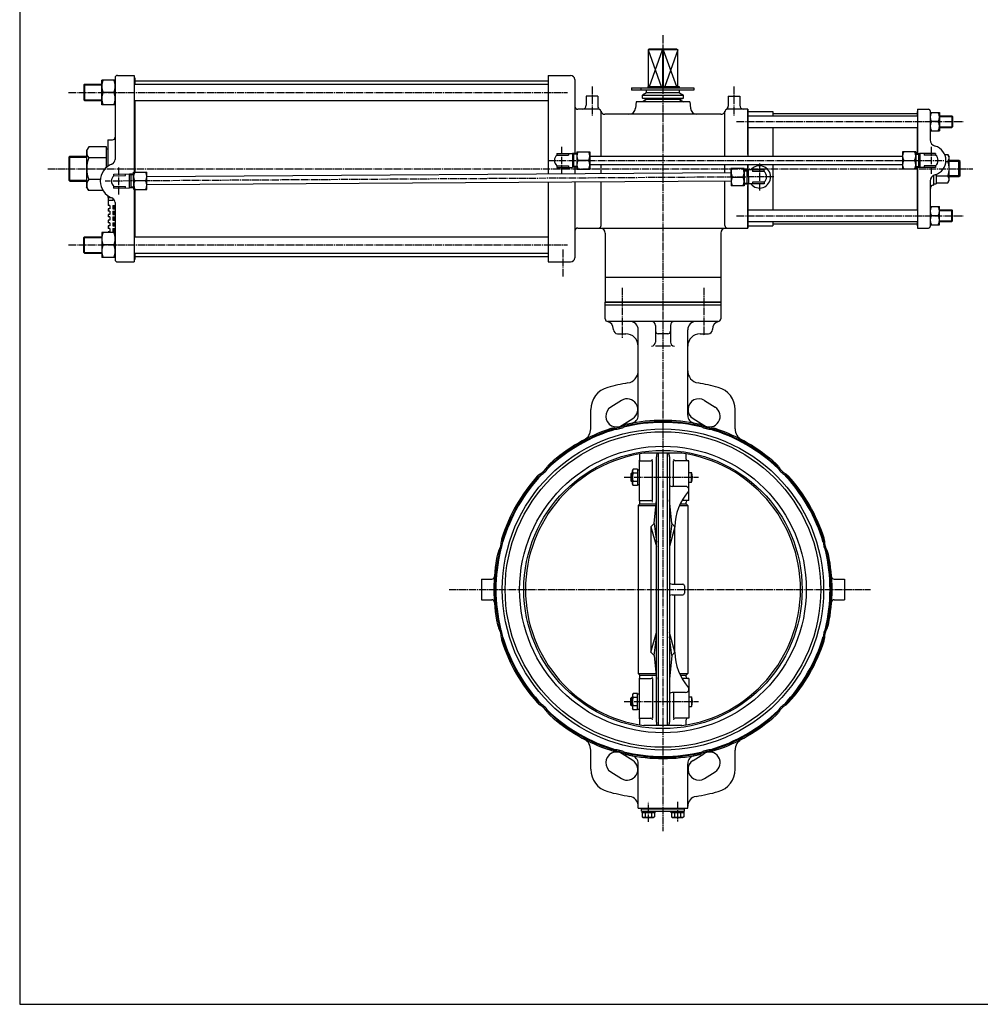
# Model space of a CAD drawing. Extents: x -1260 to 1400, y -970 to 924.
# Drawn here: x -1260 to -96, y -970 to 224 of the extents above; entities that cross this region are included whole.
import ezdxf

# ---------------------------------------------------------------- set-up
doc = ezdxf.new("R2010")
doc.units = 0
doc.linetypes.add('CENTER', pattern=[12, 9, -1, 1, -1])
for name, color, linetype in [('1', 7, 'CONTINUOUS'), ('2', 7, 'CONTINUOUS'), ('20', 7, 'CONTINUOUS')]:
    doc.layers.add(name, color=color, linetype=linetype)

msp = doc.modelspace()

# ---------------------------------------------------------------- linework, layer by layer
at = {"layer": '1', "color": 2, "linetype": 'CENTER'}
for p, q in [((-529.880964, -100.662416), (-529.880964, -161.602858)), ((-430.886014, -100.662416), (-430.886014, -158.736023)), ((-480.383489, -118.356745), (-480.383489, -759.662229)), ((-527.34834, -330.556745), (-437.335583, -330.556745)), ((-739.681883, -466.556745), (-229.010375, -466.556745)), ((-527.34834, -602.556745), (-437.335583, -602.556745)), ((-498.061159, -748.177488), (-498.061159, -723.97418)), ((-462.705819, -723.97418), (-462.705819, -748.177488))]:
    msp.add_line(p, q, dxfattribs=at)
at = {"layer": '1'}
for p, q in [((-550.383489, -138.556745), (-550.383489, -118.356745)), ((-550.383489, -118.356745), (-410.383489, -118.356745)), ((-410.383489, -118.356745), (-410.383489, -138.556745)), ((-550.383489, -121.556745), (-410.383489, -121.556745)), ((-413.383489, -141.556745), (-547.383489, -141.556745)), ((-540.383489, -151.556745), (-540.383489, -151.205856)), ((-510.383489, -255.310444), (-510.383489, -151.556745)), ((-489.383489, -146.556745), (-489.383489, -166.556745)), ((-471.383489, -146.556745), (-471.383489, -166.556745)), ((-450.383489, -255.310444), (-450.383489, -151.556745)), ((-420.383489, -151.556745), (-420.383489, -151.205856)), ((-535.383489, -156.556745), (-525.383489, -156.556745)), ((-474.383489, -156.556745), (-486.383489, -156.556745)), ((-435.383489, -156.556745), (-425.383489, -156.556745)), ((-471.383489, -171.556745), (-489.383489, -171.556745)), ((-530.731542, -237.339748), (-543.617088, -245.475605)), ((-430.035436, -237.339748), (-417.14989, -245.475605)), ((-567.883489, -271.893575), (-567.883489, -248.529798)), ((-392.883489, -271.893575), (-392.883489, -248.529798)), ((-529.736175, -267.460151), (-516.850629, -259.324293)), ((-443.916349, -259.324293), (-431.030803, -267.460151)), ((-508.883489, -359.23387), (-508.883489, -309.879621)), ((-508.383489, -308.556745), (-508.383489, -302.225099)), ((-457.383489, -301.451052), (-503.383489, -301.451052)), ((-488.383489, -627.556745), (-488.383489, -305.556745)), ((-486.043275, -301.451052), (-486.043275, -631.662439)), ((-474.723703, -631.662439), (-474.723703, -301.451052)), ((-472.383489, -305.556745), (-472.383489, -627.556745)), ((-452.383489, -308.556745), (-452.383489, -302.225099)), ((-516.488596, -320.756745), (-517.383489, -322.306745)), ((-517.383489, -338.806745), (-517.383489, -322.306745)), ((-511.383489, -320.756745), (-516.488596, -320.756745)), ((-511.383489, -320.756745), (-511.383489, -340.356745)), ((-511.383489, -321.356745), (-508.883489, -321.356745)), ((-508.383489, -310.556745), (-494.993009, -310.556745)), ((-492.993009, -358.556745), (-492.993009, -310.556745)), ((-467.773969, -341.556745), (-467.773969, -310.556745)), ((-448.883489, -310.556745), (-465.773969, -310.556745)), ((-448.883489, -358.556745), (-448.883489, -310.556745)), ((-519.383489, -326.368745), (-518.571489, -325.556745)), ((-519.383489, -326.368745), (-519.383489, -334.744745)), ((-518.571489, -325.556745), (-518.571489, -335.556745)), ((-517.383489, -325.556745), (-518.571489, -325.556745)), ((-511.383489, -325.656745), (-516.488596, -325.656745)), ((-511.383489, -330.556745), (-508.883489, -330.056745)), ((-508.883489, -330.556745), (-511.383489, -331.056745)), ((-448.883489, -324.776745), (-445.883489, -324.746745)), ((-445.883489, -336.366745), (-445.883489, -324.746745)), ((-519.383489, -334.744745), (-518.571489, -335.556745)), ((-517.383489, -335.556745), (-518.571489, -335.556745)), ((-516.488596, -340.356745), (-517.383489, -338.806745)), ((-511.383489, -335.456745), (-516.488596, -335.456745)), ((-511.383489, -340.356745), (-516.488596, -340.356745)), ((-508.883489, -339.756745), (-511.383489, -339.756745)), ((-452.883489, -341.556745), (-469.082726, -341.556745)), ((-448.883489, -336.336745), (-445.883489, -336.366745)), ((-490.984074, -386.427128), (-488.383489, -357.723755)), ((-469.782904, -386.427128), (-472.383489, -357.723755)), ((-510.383489, -364.556745), (-508.383489, -362.556745)), ((-510.383489, -364.556745), (-510.383489, -568.556745)), ((-510.383489, -364.556745), (-489.002572, -364.556745)), ((-508.383489, -358.556745), (-494.993009, -358.556745)), ((-508.383489, -362.556745), (-508.383489, -360.556745)), ((-508.383489, -362.556745), (-488.821368, -362.556745)), ((-460.395392, -364.556745), (-450.383489, -364.556745)), ((-459.479565, -362.556745), (-452.383489, -362.556745)), ((-448.883489, -358.556745), (-457.391768, -358.556745)), ((-452.383489, -362.556745), (-452.383489, -360.556745)), ((-450.383489, -364.556745), (-452.383489, -362.556745)), ((-450.383489, -364.556745), (-450.383489, -568.556745)), ((-494.919646, -390.614922), (-490.984074, -386.427128)), ((-494.919646, -390.614922), (-488.383489, -414.332053)), ((-494.919646, -390.614922), (-494.919646, -542.498569)), ((-490.984074, -386.427128), (-488.383489, -409.253387)), ((-469.782904, -386.427128), (-472.383489, -409.253387)), ((-465.847332, -390.614922), (-472.383489, -414.332053)), ((-465.847332, -390.614922), (-469.782904, -386.427128)), ((-465.847332, -460.056745), (-465.847332, -390.614922)), ((-700.383489, -454.056745), (-700.383489, -479.056745)), ((-700.383489, -454.056745), (-687.805161, -454.056745)), ((-469.082726, -460.056745), (-456.383489, -460.056745)), ((-454.383489, -462.056745), (-454.383489, -471.056745)), ((-272.961817, -454.056745), (-260.383489, -454.056745)), ((-260.383489, -454.056745), (-260.383489, -479.056745)), ((-663.000789, -466.856745), (-663.000789, -466.256745)), ((-469.082726, -473.056745), (-456.383489, -473.056745)), ((-465.847332, -542.498569), (-465.847332, -473.056745)), ((-700.383489, -479.056745), (-687.805161, -479.056745)), ((-272.961817, -479.056745), (-260.383489, -479.056745)), ((-494.919646, -542.498569), (-488.383489, -518.781438)), ((-490.984074, -546.686363), (-488.383489, -523.860104)), ((-465.847332, -542.498569), (-472.383489, -518.781438)), ((-469.782904, -546.686363), (-472.383489, -523.860104)), ((-494.919646, -542.498569), (-490.984074, -546.686363)), ((-490.984074, -546.686363), (-488.383489, -575.389735)), ((-469.782904, -546.686363), (-472.383489, -575.389735)), ((-465.847332, -542.498569), (-469.782904, -546.686363)), ((-510.383489, -568.556745), (-508.383489, -570.556745)), ((-510.383489, -568.556745), (-489.002572, -568.556745)), ((-508.383489, -572.556745), (-508.383489, -570.556745)), ((-508.383489, -570.556745), (-488.821368, -570.556745)), ((-460.395392, -568.556745), (-450.383489, -568.556745)), ((-459.479565, -570.556745), (-452.383489, -570.556745)), ((-450.383489, -568.556745), (-452.383489, -570.556745)), ((-452.383489, -572.556745), (-452.383489, -570.556745)), ((-508.883489, -623.23387), (-508.883489, -573.879621)), ((-508.383489, -574.556745), (-494.993009, -574.556745)), ((-492.993009, -574.556745), (-492.993009, -622.556745)), ((-448.883489, -574.556745), (-457.391768, -574.556745)), ((-448.883489, -574.556745), (-448.883489, -622.556745)), ((-516.488596, -592.756745), (-517.383489, -594.306745)), ((-517.383489, -594.306745), (-517.383489, -610.806745)), ((-511.383489, -592.756745), (-516.488596, -592.756745)), ((-511.383489, -612.356745), (-511.383489, -592.756745)), ((-508.883489, -593.356745), (-511.383489, -593.356745)), ((-452.883489, -591.556745), (-469.082726, -591.556745)), ((-467.773969, -591.556745), (-467.773969, -622.556745)), ((-448.883489, -596.776745), (-445.883489, -596.746745)), ((-445.883489, -596.746745), (-445.883489, -608.366745)), ((-519.383489, -598.368745), (-518.571489, -597.556745)), ((-519.383489, -606.744745), (-519.383489, -598.368745)), ((-519.383489, -606.744745), (-518.571489, -607.556745)), ((-518.571489, -607.556745), (-518.571489, -597.556745)), ((-517.383489, -597.556745), (-518.571489, -597.556745)), ((-517.383489, -607.556745), (-518.571489, -607.556745)), ((-511.383489, -597.656745), (-516.488596, -597.656745)), ((-511.383489, -607.456745), (-516.488596, -607.456745)), ((-511.383489, -602.556745), (-508.883489, -602.056745)), ((-508.883489, -602.556745), (-511.383489, -603.056745)), ((-448.883489, -608.336745), (-445.883489, -608.366745)), ((-516.488596, -612.356745), (-517.383489, -610.806745)), ((-511.383489, -612.356745), (-516.488596, -612.356745)), ((-511.383489, -611.756745), (-508.883489, -611.756745)), ((-508.383489, -622.556745), (-494.993009, -622.556745)), ((-508.383489, -630.888392), (-508.383489, -624.556745)), ((-457.383489, -631.662439), (-503.383489, -631.662439)), ((-448.883489, -622.556745), (-465.773969, -622.556745)), ((-452.383489, -630.888392), (-452.383489, -624.556745)), ((-567.883489, -684.583693), (-567.883489, -661.219916)), ((-516.850629, -673.789197), (-529.736175, -665.65334)), ((-443.916349, -673.789197), (-431.030803, -665.65334)), ((-392.883489, -684.583693), (-392.883489, -661.219916)), ((-510.383489, -731.556745), (-510.383489, -677.803047)), ((-450.383489, -731.556745), (-450.383489, -677.803047)), ((-543.617088, -687.637886), (-530.731542, -695.773743)), ((-430.035436, -695.773743), (-417.14989, -687.637886)), ((-510.383489, -731.556745), (-450.383489, -731.556745)), ((-506.354052, -735.356745), (-506.354052, -731.556745)), ((-506.354052, -732.356745), (-454.412926, -732.356745)), ((-506.354052, -735.356745), (-454.412926, -735.356745)), ((-505.761159, -737.356745), (-505.761159, -735.356745)), ((-490.361159, -737.356745), (-505.761159, -737.356745)), ((-505.561159, -737.356745), (-505.561159, -742.135058)), ((-501.811159, -737.356745), (-501.811159, -742.135058)), ((-498.061159, -737.356745), (-498.561159, -735.356745)), ((-498.061159, -735.356745), (-497.561159, -737.356745)), ((-494.311159, -737.356745), (-494.311159, -742.135058)), ((-490.561159, -737.356745), (-490.561159, -742.135058)), ((-490.361159, -735.356745), (-490.361159, -737.356745)), ((-470.405819, -737.356745), (-470.405819, -735.356745)), ((-455.005819, -737.356745), (-470.405819, -737.356745)), ((-470.205819, -737.356745), (-470.205819, -742.135058)), ((-466.455819, -737.356745), (-466.455819, -742.135058)), ((-462.705819, -737.356745), (-463.205819, -735.356745)), ((-462.705819, -735.356745), (-462.205819, -737.356745)), ((-458.955819, -737.356745), (-458.955819, -742.135058)), ((-455.205819, -737.356745), (-455.205819, -742.135058)), ((-455.005819, -735.356745), (-455.005819, -737.356745)), ((-454.412926, -735.356745), (-454.412926, -731.556745)), ((-505.561159, -742.135058), (-504.311159, -742.856745)), ((-504.311159, -742.856745), (-491.811159, -742.856745)), ((-490.561159, -742.135058), (-491.811159, -742.856745)), ((-470.205819, -742.135058), (-468.955819, -742.856745)), ((-468.955819, -742.856745), (-456.455819, -742.856745)), ((-455.205819, -742.135058), (-456.455819, -742.856745))]:
    msp.add_line(p, q, dxfattribs=at)
at = {"layer": '1', "color": 2}
for p, q in [((-517.383489, -326.368745), (-519.383489, -326.368745)), ((-517.383489, -334.744745), (-519.383489, -334.744745)), ((-517.383489, -598.368745), (-519.383489, -598.368745)), ((-517.383489, -606.744745), (-519.383489, -606.744745))]:
    msp.add_line(p, q, dxfattribs=at)
at = {"layer": '1'}
for radius in [194.75, 194.75, 191.25, 173.7, 168.7]:
    msp.add_circle((-480.383489, -466.556745), radius, dxfattribs=at)
for centre, radius, start, end in [((-547.383489, -138.556745), 3, 180, 270), ((-550.383489, -151.205856), 10, 0, 76.657636), ((-520.383489, -151.556745), 10, 0, 90), ((-494.383489, -146.556745), 5, 0, 90), ((-466.383489, -146.556745), 5, 90, 180), ((-440.383489, -151.556745), 10, 90, 180), ((-410.383489, -151.205856), 10, 103.342364, 180), ((-413.383489, -138.556745), 3, 270, 360), ((-535.383489, -151.556745), 5, 180, 270), ((-486.383489, -153.556745), 3, 180, 270), ((-474.383489, -153.556745), 3, 270, 360), ((-425.383489, -151.556745), 5, 270, 360), ((-525.383489, -171.556745), 15, 0, 90), ((-494.383489, -166.556745), 5, 270, 360), ((-466.383489, -166.556745), 5, 180, 270), ((-435.383489, -171.556745), 15, 90, 180), ((-525.383489, -201.347394), 15, 279.630073, 360), ((-435.383489, -201.347394), 15, 180, 260.369927), ((-539.883489, -248.529798), 28, 105.264439, 180), ((-480.383489, -466.556745), 254, 99.630073, 105.264439), ((-480.383489, -466.556745), 254, 74.735561, 80.369927), ((-420.883489, -248.529798), 28, 0, 74.735561), ((-523.791086, -248.332021), 13, 302.268073, 122.268073), ((-436.975892, -248.332021), 13, 57.731927, 237.731927), ((-536.676631, -256.467878), 13, 122.268073, 302.268073), ((-424.090347, -256.467878), 13, 237.731927, 57.731927), ((-480.383489, -466.556745), 205, 77.98423, 102.01577), ((-520.383489, -255.310444), 10, 280.722152, 360), ((-440.383489, -255.310444), 10, 180, 259.277848), ((-480.383489, -466.556745), 202.5, 106.364715, 133.635285), ((-480.383489, -466.556745), 205, 107.98423, 132.01577), ((-480.383489, -466.556745), 203.5, 108.052809, 131.947191), ((-582.883489, -271.893575), 15, 297.769073, 360), ((-539.04698, -285.839854), 15, 90.682783, 107.98423), ((-538.798404, -287.336357), 15, 91.001329, 108.052809), ((-539.523641, -245.842694), 25, 270.682783, 299.317217), ((-539.523641, -245.842694), 26.5, 271.001329, 298.998671), ((-480.383489, -466.556745), 202.5, 76.364715, 103.635285), ((-519.937862, -280.719581), 15, 102.01577, 119.317217), ((-519.404883, -282.139879), 15, 101.947191, 118.998671), ((-480.383489, -466.556745), 203.5, 78.052809, 101.947191), ((-441.362095, -282.139879), 15, 61.001329, 78.052809), ((-440.829116, -280.719581), 15, 60.682783, 77.98423), ((-421.243337, -245.842694), 26.5, 241.001329, 268.998671), ((-421.243337, -245.842694), 25, 240.682783, 269.317217), ((-480.383489, -466.556745), 202.5, 46.364715, 73.635285), ((-421.968574, -287.336357), 15, 71.947191, 88.998671), ((-421.719998, -285.839854), 15, 72.01577, 89.317217), ((-480.383489, -466.556745), 203.5, 48.052809, 71.947191), ((-480.383489, -466.556745), 205, 47.98423, 72.01577), ((-377.883489, -271.893575), 15, 180, 242.230927), ((-480.383489, -466.556745), 166.7, 97.930535, 262.069465), ((-510.383489, -308.556745), 2, 318.590378, 360), ((-494.993009, -308.556745), 2, 270, 360), ((-480.383489, -305.556745), 8, 149.122004, 180), ((-480.383489, -305.556745), 8, 0, 30.877996), ((-465.773969, -308.556745), 2, 180, 270), ((-480.383489, -466.556745), 166.7, 277.930535, 82.069465), ((-450.383489, -308.556745), 2, 180, 270), ((-641.957388, -304.982846), 25, 300.682783, 329.317217), ((-641.957388, -304.982846), 26.5, 301.001329, 328.998671), ((-607.557163, -325.394226), 15, 132.01577, 149.317217), ((-606.385441, -326.357751), 15, 131.947191, 148.998671), ((-513.339038, -323.206745), 3.990265, 142.121121, 217.878879), ((-354.381537, -326.357751), 15, 31.001329, 48.052809), ((-353.209815, -325.394226), 15, 30.682783, 47.98423), ((-318.809589, -304.982846), 26.5, 211.001329, 238.998671), ((-318.809589, -304.982846), 25, 210.682783, 239.317217), ((-480.383489, -466.556745), 205, 137.98423, 162.01577), ((-480.383489, -466.556745), 202.5, 136.364715, 163.635285), ((-480.383489, -466.556745), 203.5, 138.052809, 161.947191), ((-621.546008, -339.383072), 15, 120.682783, 137.98423), ((-620.582483, -340.554793), 15, 121.001329, 138.052809), ((-502.629303, -330.556745), 14.7, 160.528782, 199.471218), ((-459.712585, -330.556745), 15, 337.211327, 22.788673), ((-480.383489, -466.556745), 202.5, 16.364715, 43.635285), ((-340.184495, -340.554793), 15, 41.947191, 58.998671), ((-339.22097, -339.383072), 15, 42.01577, 59.317217), ((-480.383489, -466.556745), 203.5, 18.052809, 41.947191), ((-480.383489, -466.556745), 205, 17.98423, 42.01577), ((-513.339038, -337.906745), 3.990265, 142.121121, 217.878879), ((-469.082726, -335.556745), 6, 236.624265, 270), ((-452.883489, -345.556745), 4, 0, 90), ((-450.883489, -346.057286), 2, 318.314656, 360), ((-400.847332, -390.614922), 65, 138.314656, 180), ((-510.383489, -360.556745), 2, 0, 41.409622), ((-494.993009, -360.556745), 2, 0, 90), ((-450.383489, -360.556745), 2, 90, 180), ((-661.10038, -407.893255), 15, 162.01577, 179.317217), ((-659.603878, -408.141831), 15, 161.947191, 178.998671), ((-301.1631, -408.141831), 15, 1.001329, 18.052809), ((-299.666597, -407.893255), 15, 0.682783, 17.98423), ((-701.09754, -407.416594), 25, 330.682783, 359.317217), ((-701.09754, -407.416594), 26.5, 331.001329, 358.998671), ((-259.669438, -407.416594), 26.5, 181.001329, 208.998671), ((-259.669438, -407.416594), 25, 180.682783, 209.317217), ((-480.383489, -466.556745), 205, 167.98423, 192.01577), ((-480.383489, -466.556745), 203.5, 168.052809, 191.947191), ((-480.383489, -466.556745), 202.5, 166.364715, 193.635285), ((-666.220653, -427.002373), 15, 150.682783, 167.98423), ((-664.800356, -427.535351), 15, 151.001329, 168.052809), ((-480.383489, -466.556745), 202.5, 346.364715, 13.635285), ((-295.966622, -427.535351), 15, 11.947191, 28.998671), ((-294.546325, -427.002373), 15, 12.01577, 29.317217), ((-480.383489, -466.556745), 203.5, 348.052809, 11.947191), ((-480.383489, -466.556745), 205, 347.98423, 12.01577), ((-687.805161, -451.056745), 3, 270, 355.726401), ((-272.961817, -451.056745), 3, 184.273599, 270), ((-469.082726, -454.056745), 6, 236.624265, 270), ((-456.383489, -462.056745), 2, 0, 90), ((-469.082726, -479.056745), 6, 90, 123.375735), ((-456.383489, -471.056745), 2, 270, 360), ((-687.805161, -482.056745), 3, 4.273599, 90), ((-272.961817, -482.056745), 3, 90, 175.726401), ((-666.220653, -506.111118), 15, 192.01577, 209.317217), ((-664.800356, -505.57814), 15, 191.947191, 208.998671), ((-701.09754, -525.696897), 26.5, 1.001329, 28.998671), ((-259.669438, -525.696897), 26.5, 151.001329, 178.998671), ((-295.966622, -505.57814), 15, 331.001329, 348.052809), ((-294.546325, -506.111118), 15, 330.682783, 347.98423), ((-701.09754, -525.696897), 25, 0.682783, 29.317217), ((-480.383489, -466.556745), 202.5, 196.364715, 223.635285), ((-659.603878, -524.97166), 15, 181.001329, 198.052809), ((-480.383489, -466.556745), 202.5, 316.364715, 343.635285), ((-301.1631, -524.97166), 15, 341.947191, 358.998671), ((-259.669438, -525.696897), 25, 150.682783, 179.317217), ((-661.10038, -525.220236), 15, 180.682783, 197.98423), ((-480.383489, -466.556745), 205, 197.98423, 222.01577), ((-480.383489, -466.556745), 203.5, 198.052809, 221.947191), ((-480.383489, -466.556745), 203.5, 318.052809, 341.947191), ((-480.383489, -466.556745), 205, 317.98423, 342.01577), ((-299.666597, -525.220236), 15, 342.01577, 359.317217), ((-400.847332, -542.498569), 65, 180, 221.685344), ((-510.383489, -572.556745), 2, 318.590378, 360), ((-494.993009, -572.556745), 2, 270, 360), ((-450.383489, -572.556745), 2, 180, 270), ((-513.339038, -595.206745), 3.990265, 142.121121, 217.878879), ((-469.082726, -597.556745), 6, 90, 123.375735), ((-452.883489, -587.556745), 4, 270, 360), ((-450.883489, -587.056205), 2, 0, 41.685344), ((-459.712585, -602.556745), 15, 337.211327, 22.788673), ((-621.546008, -593.730419), 15, 222.01577, 239.317217), ((-620.582483, -592.558698), 15, 221.947191, 238.998671), ((-641.957388, -628.130645), 25, 30.682783, 59.317217), ((-641.957388, -628.130645), 26.5, 31.001329, 58.998671), ((-502.629303, -602.556745), 14.7, 160.528782, 199.471218), ((-513.339038, -609.906745), 3.990265, 142.121121, 217.878879), ((-318.809589, -628.130645), 26.5, 121.001329, 148.998671), ((-318.809589, -628.130645), 25, 120.682783, 149.317217), ((-340.184495, -592.558698), 15, 301.001329, 318.052809), ((-339.22097, -593.730419), 15, 300.682783, 317.98423), ((-607.557163, -607.719264), 15, 210.682783, 227.98423), ((-480.383489, -466.556745), 202.5, 226.364715, 253.635285), ((-606.385441, -606.75574), 15, 211.001329, 228.052809), ((-480.383489, -466.556745), 205, 227.98423, 252.01577), ((-480.383489, -466.556745), 203.5, 228.052809, 251.947191), ((-480.383489, -466.556745), 202.5, 286.364715, 313.635285), ((-480.383489, -466.556745), 203.5, 288.052809, 311.947191), ((-480.383489, -466.556745), 205, 287.98423, 312.01577), ((-354.381537, -606.75574), 15, 311.947191, 328.998671), ((-353.209815, -607.719264), 15, 312.01577, 329.317217), ((-510.383489, -624.556745), 2, 0, 41.409622), ((-494.993009, -624.556745), 2, 0, 90), ((-480.383489, -627.556745), 8, 180, 210.877996), ((-480.383489, -627.556745), 8, 329.122004, 360), ((-465.773969, -624.556745), 2, 90, 180), ((-450.383489, -624.556745), 2, 90, 180), ((-582.883489, -661.219916), 15, 0, 62.230927), ((-377.883489, -661.219916), 15, 117.769073, 180), ((-536.676631, -676.645613), 13, 57.731927, 237.731927), ((-539.04698, -647.273637), 15, 252.01577, 269.317217), ((-538.798404, -645.777134), 15, 251.947191, 268.998671), ((-539.523641, -687.270797), 25, 60.682783, 89.317217), ((-539.523641, -687.270797), 26.5, 61.001329, 88.998671), ((-480.383489, -466.556745), 202.5, 256.364715, 283.635285), ((-519.937862, -652.39391), 15, 240.682783, 257.98423), ((-519.404883, -650.973612), 15, 241.001329, 258.052809), ((-480.383489, -466.556745), 205, 257.98423, 282.01577), ((-480.383489, -466.556745), 203.5, 258.052809, 281.947191), ((-520.383489, -677.803047), 10, 0, 79.277848), ((-440.383489, -677.803047), 10, 100.722152, 180), ((-441.362095, -650.973612), 15, 281.947191, 298.998671), ((-440.829116, -652.39391), 15, 282.01577, 299.317217), ((-421.243337, -687.270797), 26.5, 91.001329, 118.998671), ((-421.243337, -687.270797), 25, 90.682783, 119.317217), ((-424.090347, -676.645613), 13, 302.268073, 122.268073), ((-421.968574, -645.777134), 15, 271.001329, 288.052809), ((-421.719998, -647.273637), 15, 270.682783, 287.98423), ((-523.791086, -684.78147), 13, 237.731927, 57.731927), ((-436.975892, -684.78147), 13, 122.268073, 302.268073), ((-539.883489, -684.583693), 28, 180, 254.735561), ((-420.883489, -684.583693), 28, 285.264439, 360), ((-480.383489, -466.556745), 254, 254.735561, 260.91528), ((-480.383489, -466.556745), 254, 279.08472, 285.264439), ((-522.383489, -729.220028), 12, 0, 80.91528), ((-438.383489, -729.220028), 12, 99.08472, 180), ((-503.686159, -739.724681), 3.053774, 232.121121, 307.878879), ((-498.061159, -731.528456), 11.25, 250.528777, 289.471219), ((-492.436159, -739.724681), 3.053774, 232.121121, 307.878879), ((-468.330819, -739.724681), 3.053774, 232.121121, 307.878879), ((-462.705819, -731.528456), 11.25, 250.528777, 289.471219), ((-457.080819, -739.724681), 3.053774, 232.121121, 307.878879)]:
    msp.add_arc(centre, radius, start, end, dxfattribs=at)
at = {"layer": '2', "color": 2, "linetype": 'CENTER'}
for p, q in [((-480.383489, 205.329226), (-480.383489, -118.356745)), ((-1200.937261, 136.143255), (-596.044072, 136.143255)), ((-566.383489, 143.162218), (-566.383489, 107.911981)), ((-394.383489, 143.162218), (-394.383489, 107.911981)), ((-391.339895, 100.643255), (-116.719884, 100.643255)), ((-603.383489, 70.060384), (-603.383489, 37.226148)), ((-155.383489, 70.060384), (-155.383489, 37.226148)), ((-618.958797, 53.643255), (-139.808181, 53.643255)), ((-363.383489, 50.060384), (-363.383489, 17.226148)), ((-1226.073736, 43.643255), (-104.805883, 43.643255)), ((-1140.383489, 44.974255), (-1140.383489, 12.312255)), ((-345.903317, 33.75574), (-1156.431617, 28.539985)), ((-391.339895, -13.356745), (-116.719884, -13.356745)), ((-1200.937261, -48.856745), (-596.044072, -48.856745)), ((-601.383489, -87.088306), (-601.383489, -54.171672))]:
    msp.add_line(p, q, dxfattribs=at)
at = {"layer": '2'}
for p, q in [((-497.354052, 188.643255), (-498.383489, 187.643255)), ((-462.383489, 187.643255), (-498.383489, 187.643255)), ((-498.383489, 187.643255), (-498.383489, 143.443255)), ((-463.412926, 188.643255), (-497.354052, 188.643255)), ((-480.772469, 187.643255), (-480.383489, 188.643255)), ((-480.772469, 187.643255), (-480.772469, 143.443255)), ((-480.383489, 188.643255), (-479.994509, 187.643255)), ((-479.994509, 187.643255), (-479.994509, 143.443255)), ((-463.412926, 188.643255), (-462.383489, 187.643255)), ((-462.383489, 143.443255), (-462.383489, 187.643255)), ((-1141.383489, 156.643255), (-1121.383489, 156.643255)), ((-1121.383489, 156.643255), (-1121.383489, 39.265737)), ((-619.383489, 156.643255), (-592.383489, 156.643255)), ((-619.383489, 156.643255), (-619.383489, 36.995996)), ((-1182.383489, 145.331255), (-1181.571489, 146.143255)), ((-1182.383489, 145.331255), (-1182.383489, 126.955255)), ((-1181.571489, 146.143255), (-1181.571489, 126.143255)), ((-1181.571489, 146.143255), (-1160.383489, 146.143255)), ((-1160.383489, 121.143255), (-1160.383489, 151.143255)), ((-1144.383489, 151.143255), (-1160.383489, 151.143255)), ((-1144.383489, 153.643255), (-1144.383489, 54.796648)), ((-1121.383489, 153.643255), (-1120.383489, 153.643255)), ((-1121.383489, 146.143255), (-619.383489, 146.143255)), ((-1120.383489, 153.643255), (-1120.383489, 146.143255)), ((-1120.383489, 150.143255), (-619.383489, 150.143255)), ((-587.383489, 151.643255), (-587.383489, 61.974255)), ((-498.685591, 143.443255), (-460.583489, 143.443255)), ((-498.685591, 143.443255), (-498.685591, 141.843255)), ((-498.583489, 143.443255), (-498.583489, 141.843255)), ((-460.583489, 143.443255), (-460.583489, 141.843255)), ((-1146.00007, 136.143255), (-1158.766908, 136.143255)), ((-559.383489, 131.643255), (-573.383489, 131.643255)), ((-573.383489, 131.643255), (-573.383489, 120.643255)), ((-559.383489, 131.643255), (-559.383489, 119.571458)), ((-518.567255, 141.843255), (-443.174597, 141.843255)), ((-518.567255, 141.843255), (-518.567255, 138.643255)), ((-443.174597, 138.643255), (-518.567255, 138.643255)), ((-507.383489, 141.843255), (-507.383489, 138.643255)), ((-500.383489, 135.643255), (-505.383489, 132.756503)), ((-505.383489, 128.983001), (-505.383489, 132.756503)), ((-505.383489, 132.756503), (-455.383489, 132.756503)), ((-500.383489, 135.643255), (-500.383489, 138.643255)), ((-460.383489, 135.643255), (-500.383489, 135.643255)), ((-460.383489, 135.643255), (-460.383489, 138.643255)), ((-460.383489, 135.643255), (-455.383489, 132.756503)), ((-455.383489, 128.983001), (-455.383489, 132.756503)), ((-443.174597, 141.843255), (-443.174597, 138.643255)), ((-401.383489, 131.643255), (-387.383489, 131.643255)), ((-401.383489, 131.643255), (-401.383489, 119.571458)), ((-387.383489, 131.643255), (-387.383489, 120.643255)), ((-1182.383489, 126.955255), (-1181.571489, 126.143255)), ((-1181.571489, 126.143255), (-1160.383489, 126.143255)), ((-1144.383489, 121.143255), (-1160.383489, 121.143255)), ((-1121.383489, 126.143255), (-619.383489, 126.143255)), ((-1120.383489, 126.143255), (-1120.383489, 39.272172)), ((-512.883489, 124.643255), (-513.663092, 116.847225)), ((-447.883489, 124.643255), (-512.883489, 124.643255)), ((-500.383489, 127.643255), (-505.383489, 128.983001)), ((-505.383489, 128.983001), (-455.383489, 128.983001)), ((-500.383489, 127.643255), (-505.383489, 124.643255)), ((-460.383489, 127.643255), (-500.383489, 127.643255)), ((-460.383489, 127.643255), (-455.383489, 128.983001)), ((-460.383489, 127.643255), (-455.383489, 124.643255)), ((-447.883489, 124.643255), (-447.103886, 116.847225)), ((-558.383489, 115.643255), (-583.383489, 115.643255)), ((-555.383489, 58.643255), (-555.383489, 112.643255)), ((-410.129456, 109.643255), (-550.637522, 109.643255)), ((-405.383489, 58.643255), (-405.383489, 112.643255)), ((-377.383489, 115.643255), (-402.383489, 115.643255)), ((-377.383489, 60.979365), (-377.383489, 115.643255)), ((-377.383489, 115.643255), (-377.383489, 58.643255)), ((-377.383489, 113.143255), (-347.383489, 113.143255)), ((-377.383489, 107.643255), (-171.883489, 107.643255)), ((-347.383489, 113.143255), (-347.383489, 107.643255)), ((-347.383489, 110.643255), (-172.383489, 110.643255)), ((-172.383489, 113.143255), (-171.883489, 113.143255)), ((-172.383489, 113.143255), (-172.383489, 107.643255)), ((-171.883489, 115.643255), (-158.383489, 115.643255)), ((-171.883489, 115.643255), (-171.883489, 61.974255)), ((-156.383489, 113.643255), (-156.383489, 78.683223)), ((-156.383489, 111.643255), (-145.383489, 111.643255)), ((-145.383489, 111.643255), (-145.383489, 89.643255)), ((-145.383489, 107.643255), (-130.195489, 107.643255)), ((-129.383489, 106.831255), (-130.195489, 107.643255)), ((-130.195489, 107.643255), (-130.195489, 93.643255)), ((-146.65366, 100.643255), (-155.113318, 100.643255)), ((-129.383489, 106.831255), (-129.383489, 94.455255)), ((-377.383489, 93.643255), (-171.883489, 93.643255)), ((-347.383489, 93.643255), (-347.383489, 58.643255)), ((-172.383489, 93.643255), (-172.383489, 61.974255)), ((-156.383489, 89.643255), (-145.383489, 89.643255)), ((-145.383489, 93.643255), (-130.195489, 93.643255)), ((-130.195489, 93.643255), (-129.383489, 94.455255)), ((-1153.383489, 78.643255), (-1147.383489, 78.643255)), ((-1153.383489, 78.643255), (-1153.383489, 46.391494)), ((-1176.356545, 70.193255), (-1178.983489, 65.643255)), ((-1178.983489, 65.643255), (-1178.983489, 21.643255)), ((-1154.983489, 70.193255), (-1176.356545, 70.193255)), ((-1154.983489, 45.100472), (-1154.983489, 70.193255)), ((-1154.983489, 67.643255), (-1153.383489, 67.643255)), ((-608.883489, 62.143255), (-589.883489, 62.143255)), ((-608.883489, 62.143255), (-608.883489, 60.123995)), ((-608.883489, 60.123995), (-594.883489, 60.123995)), ((-594.883489, 62.143255), (-594.883489, 60.123995)), ((-589.883489, 62.143255), (-589.883489, 45.143255)), ((-584.883489, 61.974255), (-589.883489, 61.974255)), ((-588.400853, 45.312255), (-588.400853, 61.974255)), ((-584.883489, 64.143255), (-584.883489, 43.143255)), ((-584.883489, 64.143255), (-568.883489, 64.143255)), ((-568.883489, 64.143255), (-568.883489, 43.143255)), ((-189.883489, 64.143255), (-189.883489, 43.143255)), ((-173.883489, 64.143255), (-189.883489, 64.143255)), ((-173.883489, 64.143255), (-173.883489, 43.143255)), ((-173.883489, 61.974255), (-168.883489, 61.974255)), ((-170.366124, 45.312255), (-170.366124, 61.974255)), ((-149.883489, 62.143255), (-168.883489, 62.143255)), ((-168.883489, 62.143255), (-168.883489, 45.143255)), ((-163.883489, 62.143255), (-163.883489, 60.123995)), ((-149.883489, 60.123995), (-163.883489, 60.123995)), ((-149.883489, 62.143255), (-149.883489, 60.123995)), ((-138.930222, 60.943255), (-135.00007, 60.943255)), ((-135.00007, 60.943255), (-133.383489, 58.143255)), ((-1200.383489, 57.560755), (-1199.300989, 58.643255)), ((-1200.383489, 57.560755), (-1200.383489, 29.725755)), ((-1199.300989, 58.643255), (-1178.983489, 58.643255)), ((-1199.300989, 28.643255), (-1199.300989, 58.643255)), ((-1154.983489, 56.918255), (-1176.356545, 56.918255)), ((-570.383489, 53.643255), (-583.383489, 53.643255)), ((-568.883489, 58.643255), (-189.883489, 58.643255)), ((-568.883489, 48.643255), (-189.883489, 48.643255)), ((-555.383489, 37.407837), (-555.383489, 48.643255)), ((-405.383489, 38.373088), (-405.383489, 48.643255)), ((-377.383489, 44.143255), (-377.383489, 48.643255)), ((-377.383489, 48.643255), (-377.383489, 41.884337)), ((-347.383489, 48.643255), (-347.383489, -6.356745)), ((-188.383489, 53.643255), (-175.383489, 53.643255)), ((-137.434185, 52.293255), (-135.00007, 52.293255)), ((-133.383489, 29.143255), (-133.383489, 58.143255)), ((-121.736489, 53.643255), (-133.383489, 53.643255)), ((-121.736489, 33.643255), (-121.736489, 53.643255)), ((-120.383489, 52.290255), (-121.736489, 53.643255)), ((-120.383489, 34.996255), (-120.383489, 52.290255)), ((-1145.938072, 37.107687), (-1126.938465, 37.229949)), ((-1145.925078, 35.088469), (-1145.938072, 37.107687)), ((-1131.925368, 35.178558), (-1131.938361, 37.197775)), ((-1126.829072, 20.230301), (-1126.938465, 37.229949)), ((-1121.937481, 37.093127), (-1126.937377, 37.060953)), ((-1125.454773, 37.070493), (-1125.347555, 20.408838)), ((-1121.951438, 39.262082), (-1105.951769, 39.36504)), ((-1121.816306, 18.262517), (-1121.951438, 39.262082)), ((-1105.816637, 18.365475), (-1105.951769, 39.36504)), ((-397.914949, 38.421148), (-1105.916378, 33.865154)), ((-608.883489, 47.162514), (-608.883489, 45.143255)), ((-608.883489, 47.162514), (-594.883489, 47.162514)), ((-608.883489, 45.143255), (-589.883489, 45.143255)), ((-594.883489, 47.162514), (-594.883489, 45.143255)), ((-584.883489, 45.312255), (-589.883489, 45.312255)), ((-587.383489, 45.312255), (-587.383489, 37.201917)), ((-584.883489, 43.143255), (-568.883489, 43.143255)), ((-381.950672, 44.023992), (-397.950341, 43.921034)), ((-397.950341, 43.921034), (-397.815209, 22.921469)), ((-381.950672, 44.023992), (-381.81554, 23.024427)), ((-381.936715, 41.855037), (-376.936818, 41.887211)), ((-378.312205, 25.216016), (-378.419423, 41.877671)), ((-357.938299, 42.17847), (-376.937906, 42.056208)), ((-376.937906, 42.056208), (-376.828513, 25.05656)), ((-371.938009, 42.088382), (-371.925016, 40.069165)), ((-357.925306, 40.159253), (-371.925016, 40.069165)), ((-357.938299, 42.17847), (-357.925306, 40.159253)), ((-173.883489, 43.143255), (-189.883489, 43.143255)), ((-173.883489, 45.312255), (-168.883489, 45.312255)), ((-172.383489, 45.312255), (-172.383489, -6.356745)), ((-171.883489, 45.312255), (-171.883489, -28.356745)), ((-149.883489, 45.143255), (-168.883489, 45.143255)), ((-149.883489, 47.162514), (-163.883489, 47.162514)), ((-163.883489, 47.162514), (-163.883489, 45.143255)), ((-149.883489, 47.162514), (-149.883489, 45.143255)), ((-149.383489, 36.672692), (-149.383489, 25.393255)), ((-1200.383489, 29.725755), (-1199.300989, 28.643255)), ((-1199.300989, 28.643255), (-1178.983489, 28.643255)), ((-1162.315757, 30.368255), (-1176.356545, 30.368255)), ((-1145.925078, 35.088469), (-1131.925368, 35.178558)), ((-1107.384172, 28.855605), (-1120.383903, 28.771952)), ((-397.8506, 28.421355), (-1105.852029, 23.865361)), ((-619.383489, 26.995789), (-619.383489, -69.356745)), ((-587.383489, 27.20171), (-587.383489, -64.356745)), ((-555.383489, -25.356745), (-555.383489, 27.40763)), ((-405.383489, -25.356745), (-405.383489, 28.372881)), ((-396.382806, 33.430904), (-383.383075, 33.514557)), ((-381.829497, 25.193382), (-376.829601, 25.225556)), ((-377.383489, 25.221992), (-377.383489, -28.356745)), ((-357.828906, 25.178822), (-376.828513, 25.05656)), ((-357.8419, 27.19804), (-371.84161, 27.107952)), ((-371.84161, 27.107952), (-371.828617, 25.088734)), ((-357.8419, 27.19804), (-357.828906, 25.178822)), ((-156.383489, 28.603287), (-156.383489, -26.356745)), ((-152.383489, 35.53149), (-152.383489, 23.643255)), ((-152.383489, 25.393255), (-149.383489, 25.393255)), ((-149.383489, 34.993255), (-135.00007, 34.993255)), ((-149.383489, 26.343255), (-135.00007, 26.343255)), ((-135.00007, 26.343255), (-133.383489, 29.143255)), ((-121.736489, 33.643255), (-133.383489, 33.643255)), ((-120.383489, 34.996255), (-121.736489, 33.643255)), ((-1176.356545, 17.093255), (-1178.983489, 21.643255)), ((-1159.107738, 17.093255), (-1176.356545, 17.093255)), ((-1145.841672, 22.127256), (-1131.841962, 22.217345)), ((-1145.828679, 20.108039), (-1145.841672, 22.127256)), ((-1145.828679, 20.108039), (-1126.829072, 20.230301)), ((-1131.828969, 20.198127), (-1131.841962, 22.217345)), ((-1121.830263, 20.431472), (-1126.83016, 20.399298)), ((-1121.816306, 18.262517), (-1105.816637, 18.365475)), ((-1121.383489, 18.265302), (-1121.383489, -69.356745)), ((-1120.383489, 18.271737), (-1120.383489, -38.856745)), ((-381.81554, 23.024427), (-397.815209, 22.921469)), ((-377.383489, -28.356745), (-377.383489, 23.143255)), ((-153.383489, 23.643255), (-152.383489, 23.643255)), ((-1153.383489, 10.895015), (-1153.383489, 8.643255)), ((-1153.383489, 8.643255), (-1149.54864, 8.643255)), ((-1152.883489, 8.643255), (-1152.883489, -0.856745)), ((-1152.883489, 5.643255), (-1146.941183, 5.643255)), ((-1146.941183, 7.40418), (-1146.941183, 5.643255)), ((-1146.32066, 6.904996), (-1146.32066, 5.643255)), ((-1146.32066, 5.643255), (-1145.278971, 5.643255)), ((-1144.383489, 2.489861), (-1144.383489, -66.356745)), ((-1150.81151, -0.856745), (-1152.883489, -0.856745)), ((-1152.883489, -4.856745), (-1152.883489, -7.856745)), ((-1150.81151, -4.856745), (-1152.883489, -4.856745)), ((-1150.81151, -7.856745), (-1152.883489, -7.856745)), ((-1152.883489, -11.856745), (-1152.883489, -14.856745)), ((-1150.81151, -11.856745), (-1152.883489, -11.856745)), ((-1150.81151, -0.856745), (-1150.81151, -4.856745)), ((-1150.81151, -7.856745), (-1150.81151, -11.856745)), ((-1147.275976, -0.856745), (-1144.383489, -0.856745)), ((-1147.275976, -0.856745), (-1147.275976, -4.856745)), ((-1147.275976, -4.856745), (-1144.383489, -4.856745)), ((-1147.275976, -7.856745), (-1144.383489, -7.856745)), ((-1147.275976, -7.856745), (-1147.275976, -11.856745)), ((-1147.275976, -11.856745), (-1144.383489, -11.856745)), ((-1145.462254, -0.856745), (-1145.462254, -4.856745)), ((-1145.462254, -7.856745), (-1145.462254, -11.856745)), ((-377.383489, -6.356745), (-171.883489, -6.356745)), ((-156.383489, -2.356745), (-145.383489, -2.356745)), ((-145.383489, -24.356745), (-145.383489, -2.356745)), ((-145.383489, -6.356745), (-130.195489, -6.356745)), ((-130.195489, -20.356745), (-130.195489, -6.356745)), ((-130.195489, -6.356745), (-129.383489, -7.168745)), ((-129.383489, -19.544745), (-129.383489, -7.168745)), ((-1150.81151, -14.856745), (-1152.883489, -14.856745)), ((-1152.883489, -18.856745), (-1152.883489, -21.856745)), ((-1150.81151, -18.856745), (-1152.883489, -18.856745)), ((-1150.81151, -21.856745), (-1152.883489, -21.856745)), ((-1150.81151, -14.856745), (-1150.81151, -18.856745)), ((-1150.81151, -21.856745), (-1150.81151, -25.856745)), ((-1147.275976, -14.856745), (-1144.383489, -14.856745)), ((-1147.275976, -14.856745), (-1147.275976, -18.856745)), ((-1147.275976, -18.856745), (-1144.383489, -18.856745)), ((-1147.275976, -21.856745), (-1144.383489, -21.856745)), ((-1147.275976, -21.856745), (-1147.275976, -25.856745)), ((-1145.462254, -14.856745), (-1145.462254, -18.856745)), ((-1145.462254, -21.856745), (-1145.462254, -25.856745)), ((-377.383489, -20.356745), (-171.883489, -20.356745)), ((-347.383489, -20.356745), (-347.383489, -25.856745)), ((-347.383489, -23.356745), (-172.383489, -23.356745)), ((-172.383489, -20.356745), (-172.383489, -25.856745)), ((-146.65366, -13.356745), (-155.113318, -13.356745)), ((-145.383489, -20.356745), (-130.195489, -20.356745)), ((-129.383489, -19.544745), (-130.195489, -20.356745)), ((-1144.383489, -33.856745), (-1160.383489, -33.856745)), ((-1160.383489, -33.856745), (-1160.383489, -63.856745)), ((-1152.883489, -25.856745), (-1152.883489, -28.856745)), ((-1150.81151, -25.856745), (-1152.883489, -25.856745)), ((-1150.81151, -28.856745), (-1152.883489, -28.856745)), ((-1152.883489, -32.856745), (-1152.883489, -33.856745)), ((-1150.81151, -32.856745), (-1152.883489, -32.856745)), ((-1150.81151, -28.856745), (-1150.81151, -32.856745)), ((-1147.275976, -25.856745), (-1144.383489, -25.856745)), ((-1147.275976, -28.856745), (-1144.383489, -28.856745)), ((-1147.275976, -28.856745), (-1147.275976, -32.856745)), ((-1147.275976, -32.856745), (-1144.383489, -32.856745)), ((-1145.462254, -28.856745), (-1145.462254, -32.856745)), ((-583.383489, -28.356745), (-377.383489, -28.356745)), ((-550.383489, -34.356745), (-550.383489, -118.356745)), ((-410.383489, -34.356745), (-410.383489, -118.356745)), ((-377.383489, -25.856745), (-347.383489, -25.856745)), ((-172.383489, -25.856745), (-171.883489, -25.856745)), ((-171.883489, -28.356745), (-158.383489, -28.356745)), ((-156.383489, -24.356745), (-145.383489, -24.356745)), ((-1182.383489, -39.668745), (-1181.571489, -38.856745)), ((-1182.383489, -58.044745), (-1182.383489, -39.668745)), ((-1181.571489, -58.856745), (-1181.571489, -38.856745)), ((-1181.571489, -38.856745), (-1160.383489, -38.856745)), ((-1121.383489, -38.856745), (-619.383489, -38.856745)), ((-1182.383489, -58.044745), (-1181.571489, -58.856745)), ((-1181.571489, -58.856745), (-1160.383489, -58.856745)), ((-1146.00007, -48.856745), (-1158.766908, -48.856745)), ((-1121.383489, -58.856745), (-619.383489, -58.856745)), ((-1120.383489, -58.856745), (-1120.383489, -66.356745)), ((-1144.383489, -63.856745), (-1160.383489, -63.856745)), ((-1141.383489, -69.356745), (-1121.383489, -69.356745)), ((-1121.383489, -66.356745), (-1120.383489, -66.356745)), ((-1120.383489, -62.856745), (-619.383489, -62.856745)), ((-619.383489, -69.356745), (-592.383489, -69.356745)), ((-410.383489, -88.356745), (-550.383489, -88.356745)), ((-410.383489, -118.356745), (-550.383489, -118.356745))]:
    msp.add_line(p, q, dxfattribs=at)
at = {"layer": '2', "color": 2}
for p, q in [((-498.383489, 187.643255), (-482.49763, 143.443255)), ((-496.658328, 143.443255), (-480.772469, 187.643255)), ((-479.994509, 187.643255), (-464.10865, 143.443255)), ((-462.383489, 187.643255), (-478.269348, 143.443255)), ((-1182.383489, 145.331255), (-1160.383489, 145.331255)), ((-1182.383489, 126.955255), (-1160.383489, 126.955255)), ((-145.383489, 106.831255), (-129.383489, 106.831255)), ((-145.383489, 94.455255), (-129.383489, 94.455255)), ((-589.883489, 61.974255), (-588.400853, 61.118255)), ((-584.883489, 61.118255), (-588.400853, 61.118255)), ((-173.883489, 61.118255), (-170.366124, 61.118255)), ((-168.883489, 61.974255), (-170.366124, 61.118255)), ((-1200.383489, 57.560755), (-1178.983489, 57.560755)), ((-120.383489, 52.290255), (-133.383489, 52.290255)), ((-1126.937377, 37.060953), (-1125.449264, 36.214511)), ((-1121.931973, 36.237145), (-1125.449264, 36.214511)), ((-589.883489, 45.312255), (-588.400853, 46.168255)), ((-584.883489, 46.168255), (-588.400853, 46.168255)), ((-381.931207, 40.999055), (-378.413915, 41.021688)), ((-376.936818, 41.887211), (-378.413915, 41.021688)), ((-173.883489, 46.168255), (-170.366124, 46.168255)), ((-168.883489, 45.312255), (-170.366124, 46.168255)), ((-1200.383489, 29.725755), (-1178.983489, 29.725755)), ((-381.835005, 26.049364), (-378.317714, 26.071998)), ((-376.829601, 25.225556), (-378.317714, 26.071998)), ((-120.383489, 34.996255), (-133.383489, 34.996255)), ((-1126.83016, 20.399298), (-1125.353063, 21.264821)), ((-1121.835771, 21.287455), (-1125.353063, 21.264821)), ((-145.383489, -7.168745), (-129.383489, -7.168745)), ((-145.383489, -19.544745), (-129.383489, -19.544745)), ((-1182.383489, -39.668745), (-1160.383489, -39.668745)), ((-1182.383489, -58.044745), (-1160.383489, -58.044745))]:
    msp.add_line(p, q, dxfattribs=at)
at = {"layer": '2'}
for centre, radius, start, end in [((-1141.383489, 153.643255), 3, 90, 180), ((-592.383489, 151.643255), 5, 0, 90), ((-1142.177367, 143.643255), 18.206122, 155.672652, 204.327348), ((-1162.589611, 143.643255), 18.206122, 335.672652, 24.327348), ((-1142.177367, 128.643255), 18.206122, 155.672652, 204.327348), ((-1162.589611, 128.643255), 18.206122, 335.672652, 24.327348), ((-583.383489, 119.643255), 4, 180, 270), ((-578.383489, 120.643255), 5, 270, 360), ((-554.383489, 119.571458), 5, 180, 240), ((-406.383489, 119.571458), 5, 300, 360), ((-382.383489, 120.643255), 5, 180, 270), ((-558.383489, 112.643255), 3, 0, 90), ((-550.637522, 114.643255), 5, 194.477512, 270), ((-521.623389, 117.643255), 8, 270, 354.289407), ((-439.143588, 117.643255), 8, 185.710593, 270), ((-410.129456, 114.643255), 5, 270, 345.522488), ((-402.383489, 112.643255), 3, 90, 180), ((-158.383489, 113.643255), 2, 0, 90), ((-143.840554, 106.143255), 12.542935, 153.992176, 206.007824), ((-157.926424, 106.143255), 12.542935, 333.992176, 26.007824), ((-143.840554, 95.143255), 12.542935, 153.992176, 206.007824), ((-157.926424, 95.143255), 12.542935, 333.992176, 26.007824), ((-1147.383489, 81.643255), 3, 270, 360), ((-148.383489, 78.683223), 8, 180, 254.381502), ((-1167.823814, 63.555755), 10.810361, 142.121121, 217.878879), ((-603.383489, 53.643255), 8.5, 130.320215, 229.679785), ((-574.945989, 58.893255), 9.9375, 148.109208, 211.890792), ((-578.820989, 58.893255), 9.9375, 328.109208, 31.890792), ((-179.945989, 58.893255), 9.9375, 148.109208, 211.890792), ((-183.820989, 58.893255), 9.9375, 328.109208, 31.890792), ((-155.383489, 53.643255), 18, 285.618498, 74.381502), ((-155.383489, 53.643255), 8.5, 310.320215, 49.679785), ((-140.560004, 56.618255), 7.04404, 322.121121, 37.878879), ((-1138.809175, 43.643255), 39.825, 160.528782, 199.471218), ((-1140.383489, 28.643255), 22, 110.924831, 249.075169), ((-1150.383489, 54.796648), 6, 290.924832, 360), ((-574.945989, 48.393255), 9.9375, 148.109208, 211.890792), ((-578.820989, 48.393255), 9.9375, 328.109208, 31.890792), ((-179.945989, 48.393255), 9.9375, 148.109208, 211.890792), ((-183.820989, 48.393255), 9.9375, 328.109208, 31.890792), ((-159.465964, 43.643255), 25.95, 340.528779, 19.471221), ((-1111.980361, 34.076138), 9.9375, 148.477902, 212.259485), ((-1115.855281, 34.051202), 9.9375, 328.477902, 32.259485), ((-387.979264, 38.735089), 9.9375, 148.477902, 212.259485), ((-391.854183, 38.710154), 9.9375, 328.477902, 32.259485), ((-363.383489, 33.643255), 13.5, 219.391496, 141.345891), ((-363.383489, 33.643255), 8.5, 310.688909, 50.048479), ((-148.383489, 28.603287), 8, 105.618498, 180), ((-1167.823814, 23.730755), 10.810361, 142.121121, 217.878879), ((-1140.383489, 28.643255), 8.5, 130.688909, 230.048479), ((-1111.912795, 23.576355), 9.9375, 148.477902, 212.259485), ((-1115.787714, 23.55142), 9.9375, 328.477902, 32.259485), ((-387.911697, 28.235307), 9.9375, 148.477902, 212.259485), ((-391.786617, 28.210372), 9.9375, 328.477902, 32.259485), ((-140.560004, 30.668255), 7.04404, 322.121121, 37.878879), ((-153.383489, 20.643255), 3, 90, 180), ((-148.383489, 18.603287), 8, 144.72777, 180), ((-1150.383489, 2.489861), 6, 0, 69.075168), ((-143.840554, -7.856745), 12.542935, 153.992176, 206.007824), ((-157.926424, -7.856745), 12.542935, 333.992176, 26.007824), ((-143.840554, -18.856745), 12.542935, 153.992176, 206.007824), ((-157.926424, -18.856745), 12.542935, 333.992176, 26.007824), ((-1142.177367, -41.356745), 18.206122, 155.672652, 204.327348), ((-1162.589611, -41.356745), 18.206122, 335.672652, 24.327348), ((-583.383489, -32.356745), 4, 90, 180), ((-558.383489, -25.356745), 3, 270, 360), ((-556.383489, -34.356745), 6, 0, 90), ((-404.383489, -34.356745), 6, 90, 180), ((-402.383489, -25.356745), 3, 180, 270), ((-158.383489, -26.356745), 2, 270, 360), ((-1142.177367, -56.356745), 18.206122, 155.672652, 204.327348), ((-1162.589611, -56.356745), 18.206122, 335.672652, 24.327348), ((-1141.383489, -66.356745), 3, 180, 270), ((-592.383489, -64.356745), 5, 270, 360)]:
    msp.add_arc(centre, radius, start, end, dxfattribs=at)
at = {"layer": '20', "color": 3}
for p, q in [((-1260, 924), (-1260, -969.5)), ((-1260, -969.5), (1400, -969.5))]:
    msp.add_line(p, q, dxfattribs=at)

doc.saveas('drawing.dxf')
